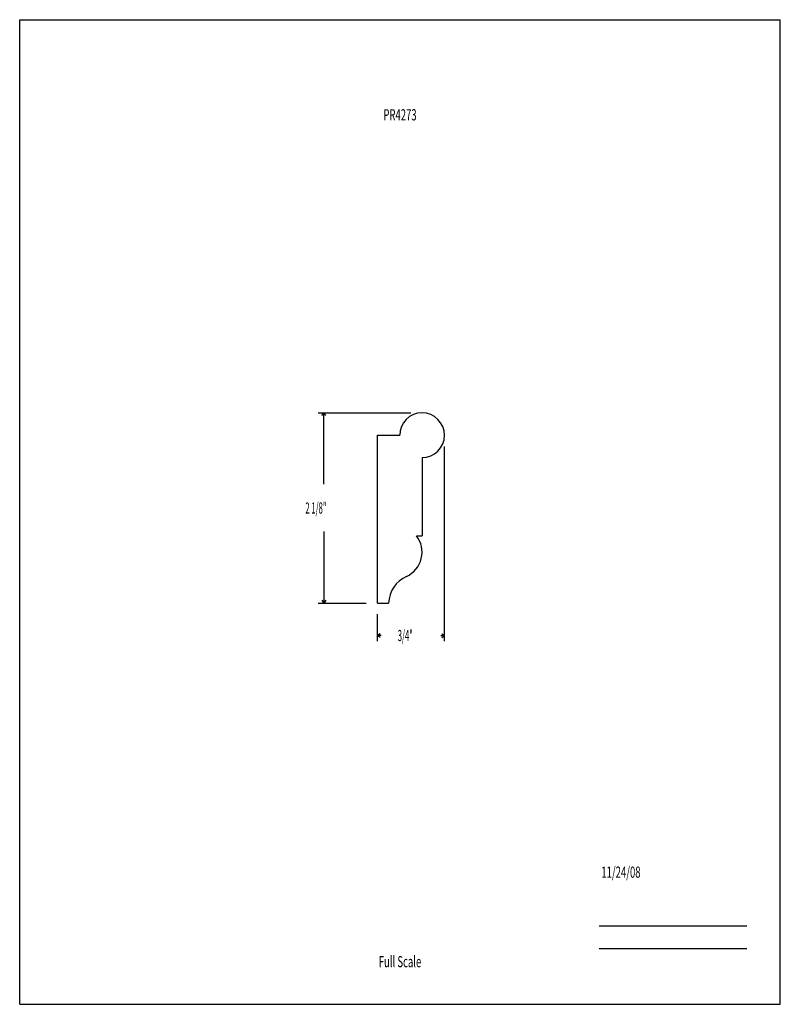
# Model space of a CAD drawing. Units: inches. Extents: x -4.3 to 4.2, y -5.5 to 5.5.
import ezdxf
from ezdxf.enums import TextEntityAlignment as Align

# ---------------------------------------------------------------- set-up
doc = ezdxf.new("R2010")
doc.units = ezdxf.units.IN
doc.header["$MEASUREMENT"] = 0
doc.linetypes.add('Continuous2', pattern=[0])
doc.layers.add('Unnamed Level 1', color=1, linetype='Continuous')
doc.styles.add('MCStick_A0.500000_S0.000000', font='Simplex', dxfattribs={"width": 0.5})
doc.styles.add('MCStick_A0.625000_S0.000000', font='Simplex', dxfattribs={"width": 0.625})

msp = doc.modelspace()

# ---------------------------------------------------------------- linework, layer by layer
at = {"layer": 'Unnamed Level 1', "color": 18, "linetype": 'Continuous2', "lineweight": -3, "true_color": 0x000000}
for p, q in [((-4.25, -5.5), (-4.25, 5.5)), ((-4.25, 5.5), (4.25, 5.5)), ((4.25, -5.5), (4.25, 5.5)), ((-0.253, -1.017), (-0.253, 0.858)), ((-0.253, 0.858), (-0.003, 0.858)), ((0.247, 0.608), (0.247, -0.267)), ((0.184, -0.267), (0.247, -0.267)), ((-0.253, -1.017), (-0.127, -1.017)), ((-4.25, -5.5), (4.25, -5.5))]:
    msp.add_line(p, q, dxfattribs=at)
at = {"layer": 'Unnamed Level 1', "color": 5, "linetype": 'Continuous2', "lineweight": -3, "true_color": 0x0000ff}
for p, q in [((-0.914, 1.108), (0.122, 1.108)), ((-0.872, 1.077), (-0.851, 1.108)), ((-0.872, 1.077), (-0.851, 1.108)), ((-0.872, 1.077), (-0.851, 1.108)), ((-0.872, 1.077), (-0.851, 1.108)), ((-0.83, 1.077), (-0.851, 1.108)), ((-0.83, 1.077), (-0.851, 1.108)), ((-0.851, 0.31), (-0.851, 1.108)), ((-0.83, 1.077), (-0.851, 1.108)), ((-0.83, 1.077), (-0.851, 1.108)), ((0.497, -1.443), (0.497, 0.733)), ((-0.851, -0.218), (-0.851, -1.017)), ((-0.872, -0.985), (-0.851, -1.017)), ((-0.872, -0.985), (-0.851, -1.017)), ((-0.872, -0.985), (-0.851, -1.017)), ((-0.872, -0.985), (-0.851, -1.017)), ((-0.83, -0.985), (-0.851, -1.017)), ((-0.83, -0.985), (-0.851, -1.017)), ((-0.83, -0.985), (-0.851, -1.017)), ((-0.83, -0.985), (-0.851, -1.017)), ((-0.914, -1.017), (-0.378, -1.017)), ((-0.253, -1.443), (-0.253, -1.142)), ((-0.222, -1.36), (-0.253, -1.381)), ((-0.222, -1.36), (-0.253, -1.381)), ((-0.222, -1.36), (-0.253, -1.381)), ((-0.222, -1.36), (-0.253, -1.381)), ((-0.222, -1.402), (-0.253, -1.381)), ((-0.212, -1.381), (-0.253, -1.381)), ((-0.222, -1.402), (-0.253, -1.381)), ((-0.222, -1.402), (-0.253, -1.381)), ((-0.222, -1.402), (-0.253, -1.381)), ((0.456, -1.381), (0.497, -1.381)), ((0.466, -1.36), (0.497, -1.381)), ((0.466, -1.36), (0.497, -1.381)), ((0.466, -1.36), (0.497, -1.381)), ((0.466, -1.36), (0.497, -1.381)), ((0.466, -1.402), (0.497, -1.381)), ((0.466, -1.402), (0.497, -1.381)), ((0.466, -1.402), (0.497, -1.381)), ((0.466, -1.402), (0.497, -1.381))]:
    msp.add_line(p, q, dxfattribs=at)
at = {"layer": 'Unnamed Level 1', "color": 176, "linetype": 'Continuous2', "lineweight": -3, "true_color": 0x000080}
for p, q in [((2.226, -4.625), (3.875, -4.625)), ((2.226, -4.875), (3.875, -4.875))]:
    msp.add_line(p, q, dxfattribs=at)
at = {"layer": 'Unnamed Level 1', "color": 18, "linetype": 'Continuous2', "lineweight": -3, "true_color": 0x000000}
for centre, radius, start, end in [((0.247, 0.858), 0.25, 270, 180), ((-0.05, -0.449), 0.297, 294.3292, 37.9287), ((0.212, -1.03), 0.34, 114.3292, 177.8099)]:
    msp.add_arc(centre, radius, start, end, dxfattribs=at)

# ---------------------------------------------------------------- texts
at = {"layer": 'Unnamed Level 1', "color": 176, "linetype": 'Continuous2', "lineweight": -3, "true_color": 0x000080, "style": 'MCStick_A0.625000_S0.000000', "width": 0.625}
msp.add_text('PR4273', height=0.125, dxfattribs=at).set_placement((0, 4.5), align=Align.TOP_CENTER)
at = {"layer": 'Unnamed Level 1', "color": 5, "linetype": 'Continuous2', "lineweight": -3, "true_color": 0x0000ff, "style": 'MCStick_A0.500000_S0.000000', "width": 0.5}
for s, p in [('2 1/8"', (-1.057, -0.017)), ('3/4"', (-0.025, -1.443))]:
    msp.add_text(s, height=0.125, dxfattribs=at).set_placement(p)
at = {"layer": 'Unnamed Level 1', "color": 176, "linetype": 'Continuous2', "lineweight": -3, "true_color": 0x000080, "style": 'MCStick_A0.625000_S0.000000', "width": 0.625}
msp.add_text(' 11/24/08', height=0.125, dxfattribs=at).set_placement((2.226, -4.125), align=Align.BOTTOM_LEFT)
msp.add_text('Full Scale', height=0.125, dxfattribs=at).set_placement((0, -5.125), align=Align.BOTTOM_CENTER)

doc.saveas('drawing.dxf')
